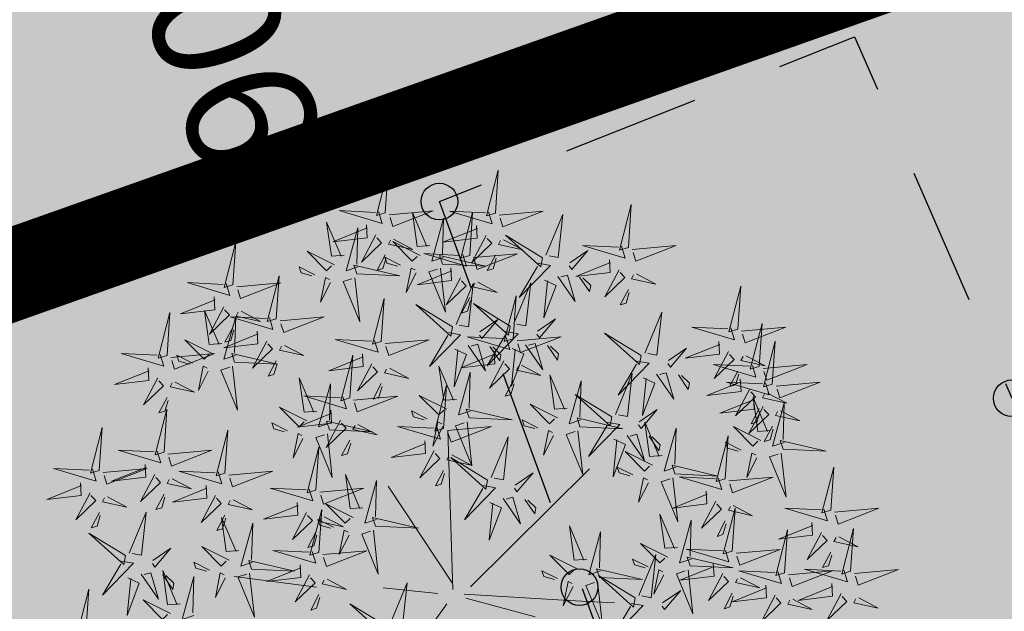
# Model space of a CAD drawing. Units: metres. Extents: x 554561 to 557898, y 6571777 to 6580590.
# Drawn here: x 555613 to 555619, y 6573139 to 6573142 of the extents above; entities that cross this region are included whole.
import ezdxf
from ezdxf.enums import TextEntityAlignment as Align

# ---------------------------------------------------------------- set-up
doc = ezdxf.new("R2010")
doc.units = ezdxf.units.M
doc.header["$MEASUREMENT"] = 0
doc.linetypes.add('ASFBET', pattern=[2.5, 1.5, -1])
for name, color, linetype in [('+PUUD', 86, 'Continuous'), ('dp_krunt', 1, 'Continuous'), ('KORGUS-EH2000', 32, 'Continuous'), ('OPT-haljastus', 7, 'Continuous'), ('OPT-parkla', 7, 'Continuous'), ('Planeeritav haljastus', 7, 'Continuous'), ('TEE', 7, 'Continuous')]:
    doc.layers.add(name, color=color, linetype=linetype)
doc.styles.add('ITALIC', font='italic.shx')

# ---------------------------------------------------------------- blocks, each defined once
blk = doc.blocks.new('dsfsdf')
at = {"layer": '+PUUD', "color": 32, "lineweight": 13}
for p, q in [((545104.8467, 6584745.7646), (545105.0814, 6584746.3228)), ((545104.7908, 6584745.7311), (545104.5561, 6584746.2558)), ((545104.7796, 6584745.7535), (545104.4332, 6584745.9879)), ((545105.1932, 6584745.8539), (545105.3497, 6584745.9097)), ((545104.8355, 6584745.7311), (545105.1932, 6584745.8539)), ((545104.8467, 6584745.72), (545105.1038, 6584745.7535)), ((545104.7461, 6584745.6976), (545104.5561, 6584745.6418)), ((545104.7908, 6584745.6753), (545104.6902, 6584745.2511)), ((545104.3326, 6584745.5525), (545104.042, 6584745.4744))]:
    blk.add_line(p, q, dxfattribs=at)
at = {"layer": '+PUUD', "color": 94, "lineweight": 13}
for points in [[(545104.9069, 6584747.1163), (545104.8576, 6584747.2639), (545104.8811, 6584747.095), (545104.9069, 6584747.1163)], [(545104.9227, 6584747.1148), (545105.0646, 6584747.1883), (545104.9511, 6584747.0803), (545104.9298, 6584747.1061)], [(545104.6425, 6584746.9765), (545104.6432, 6584747.1364), (545104.6863, 6584746.9857), (545104.6535, 6584746.9788)], [(545105.3848, 6584746.9936), (545105.3354, 6584747.1412), (545105.359, 6584746.9723), (545105.3848, 6584746.9936)], [(545104.8826, 6584747.1107), (545104.9111, 6584747.0762), (545104.7508, 6584747.06), (545104.874, 6584747.1036)], [(545104.7323, 6584746.984), (545104.7755, 6584747.0501), (545104.7479, 6584746.9645), (545104.7346, 6584746.9731)], [(545104.8609, 6584747.0493), (545104.8807, 6584747.0077), (545104.7718, 6584746.9469), (545104.868, 6584747.0407)], [(545105.4005, 6584746.992), (545105.5424, 6584747.0656), (545105.429, 6584746.9575), (545105.4076, 6584746.9834)], [(545105.5077, 6584746.8981), (545105.4583, 6584747.0457), (545105.4818, 6584746.8768), (545105.5077, 6584746.8981)], [(545104.9065, 6584747.029), (545104.896, 6584746.919), (545104.9365, 6584747.0103), (545104.9137, 6584747.0204)], [(545104.9709, 6584747.0387), (545105.0496, 6584747.0311), (545104.9608, 6584747.0158), (545104.9623, 6584747.0316)], [(545104.6339, 6584746.9633), (545104.4802, 6584746.988), (545104.6408, 6584746.9305), (545104.6339, 6584746.9633)], [(545104.9649, 6584746.9758), (545104.9589, 6584746.9129), (545104.9761, 6584746.9271), (545104.972, 6584746.9671)], [(545105.3605, 6584746.988), (545105.3889, 6584746.9535), (545105.2287, 6584746.9373), (545105.3518, 6584746.9809)], [(545105.5759, 6584746.8572), (545105.5266, 6584747.0048), (545105.5501, 6584746.8359), (545105.5759, 6584746.8572)], [(545104.6276, 6584746.9392), (545104.6713, 6584746.9484), (545104.6114, 6584746.7989), (545104.6298, 6584746.9282)], [(545104.711, 6584746.9225), (545104.8036, 6584746.8621), (545104.7415, 6584746.9403), (545104.7219, 6584746.9248)], [(545104.7853, 6584746.9495), (545104.8382, 6584746.915), (545104.8336, 6584746.9369), (545104.7962, 6584746.9518)], [(545105.1067, 6584746.7856), (545105.1074, 6584746.9455), (545105.1505, 6584746.7948), (545105.1177, 6584746.7879)], [(545105.5234, 6584746.8966), (545105.6653, 6584746.9701), (545105.5518, 6584746.8621), (545105.5305, 6584746.888)], [(545105.3387, 6584746.9266), (545105.3586, 6584746.885), (545105.2496, 6584746.8241), (545105.3458, 6584746.918)], [(545105.3844, 6584746.9063), (545105.3739, 6584746.7962), (545105.4143, 6584746.8875), (545105.3915, 6584746.8977)], [(545105.4488, 6584746.9159), (545105.5274, 6584746.9083), (545105.4387, 6584746.8931), (545105.4402, 6584746.9088)], [(545105.5917, 6584746.8557), (545105.7336, 6584746.9292), (545105.6201, 6584746.8212), (545105.5988, 6584746.8471)], [(545104.6718, 6584746.8914), (545104.7179, 6584746.8897), (545104.7213, 6584746.765), (545104.6828, 6584746.8937)], [(545105.4833, 6584746.8925), (545105.5118, 6584746.858), (545105.3515, 6584746.8418), (545105.4747, 6584746.8854)], [(545104.6289, 6584746.7038), (545104.6295, 6584746.8637), (545104.6726, 6584746.713), (545104.6398, 6584746.7061)], [(545105.1965, 6584746.7931), (545105.2397, 6584746.8592), (545105.2121, 6584746.7736), (545105.1988, 6584746.7822)], [(545105.5516, 6584746.8516), (545105.58, 6584746.8171), (545105.4198, 6584746.8009), (545105.543, 6584746.8445)], [(545105.4428, 6584746.8531), (545105.4368, 6584746.7902), (545105.454, 6584746.8044), (545105.4499, 6584746.8444)], [(545104.6475, 6584746.6527), (545104.5982, 6584746.8003), (545104.6217, 6584746.6314), (545104.6475, 6584746.6527)], [(545105.0981, 6584746.7724), (545104.9444, 6584746.7971), (545105.105, 6584746.7396), (545105.0981, 6584746.7724)], [(545105.4616, 6584746.8312), (545105.4814, 6584746.7896), (545105.3725, 6584746.7287), (545105.4687, 6584746.8225)], [(545105.5073, 6584746.8109), (545105.4967, 6584746.7008), (545105.5372, 6584746.7921), (545105.5144, 6584746.8022)], [(545105.5717, 6584746.8205), (545105.6503, 6584746.8129), (545105.5615, 6584746.7977), (545105.563, 6584746.8134)], [(545105.6957, 6584746.6789), (545105.6618, 6584746.6498), (545105.6423, 6584746.8096), (545105.6884, 6584746.6874)], [(545104.7187, 6584746.7113), (545104.7619, 6584746.7774), (545104.7342, 6584746.6917), (545104.721, 6584746.7004)], [(545105.2495, 6584746.7586), (545105.3024, 6584746.7241), (545105.2978, 6584746.746), (545105.2604, 6584746.7609)], [(545105.5299, 6584746.7902), (545105.5497, 6584746.7486), (545105.4407, 6584746.6878), (545105.537, 6584746.7816)], [(545105.6339, 6584746.6994), (545105.5927, 6584746.6787), (545105.5296, 6584746.7864), (545105.6254, 6584746.6921)], [(545105.5755, 6584746.77), (545105.565, 6584746.6599), (545105.6055, 6584746.7512), (545105.5826, 6584746.7613)], [(545105.6399, 6584746.7796), (545105.7185, 6584746.772), (545105.6298, 6584746.7568), (545105.6313, 6584746.7725)], [(545105.0917, 6584746.7483), (545105.1355, 6584746.7575), (545105.0756, 6584746.608), (545105.094, 6584746.7373)], [(545105.1752, 6584746.7316), (545105.2678, 6584746.6712), (545105.2057, 6584746.7494), (545105.1861, 6584746.7339)], [(545105.5656, 6584746.7576), (545105.5596, 6584746.6947), (545105.5769, 6584746.7089), (545105.5728, 6584746.749)], [(545104.6633, 6584746.6511), (545104.8052, 6584746.7247), (545104.6917, 6584746.6166), (545104.6704, 6584746.6425)], [(545105.0931, 6584746.5402), (545105.0937, 6584746.7), (545105.1368, 6584746.5494), (545105.104, 6584746.5425)], [(545105.136, 6584746.7005), (545105.1821, 6584746.6988), (545105.1855, 6584746.5741), (545105.147, 6584746.7028)], [(545105.6339, 6584746.7167), (545105.6279, 6584746.6538), (545105.6451, 6584746.668), (545105.641, 6584746.7081)], [(545105.7018, 6584746.6547), (545105.8483, 6584746.7071), (545105.6799, 6584746.6801), (545105.7018, 6584746.6547)], [(545104.6139, 6584746.6664), (545104.6576, 6584746.6756), (545104.5977, 6584746.5262), (545104.6162, 6584746.6555)], [(545104.6974, 6584746.6498), (545104.79, 6584746.5894), (545104.7279, 6584746.6676), (545104.7083, 6584746.6521)], [(545104.7716, 6584746.6768), (545104.8246, 6584746.6423), (545104.82, 6584746.6641), (545104.7826, 6584746.6791)], [(545105.6145, 6584746.6533), (545105.5043, 6584746.6616), (545105.5964, 6584746.623), (545105.606, 6584746.646)], [(545105.9446, 6584746.5163), (545105.8952, 6584746.6639), (545105.9187, 6584746.495), (545105.9446, 6584746.5163)], [(545104.6232, 6584746.6471), (545104.6517, 6584746.6126), (545104.4914, 6584746.5964), (545104.6146, 6584746.64)], [(545104.6582, 6584746.6187), (545104.7042, 6584746.617), (545104.7076, 6584746.4922), (545104.6691, 6584746.621)], [(545105.5486, 6584746.4754), (545105.4993, 6584746.623), (545105.5228, 6584746.4541), (545105.5486, 6584746.4754)], [(545105.7006, 6584746.6389), (545105.777, 6584746.4986), (545105.6667, 6584746.6098), (545105.6921, 6584746.6317)], [(545105.1829, 6584746.5477), (545105.2261, 6584746.6138), (545105.1984, 6584746.5281), (545105.1852, 6584746.5367)], [(545105.5625, 6584746.5939), (545105.4995, 6584746.5986), (545105.514, 6584746.5817), (545105.554, 6584746.5866)], [(545105.6255, 6584746.5891), (545105.6195, 6584746.5104), (545105.6024, 6584746.5988), (545105.6182, 6584746.5976)], [(545105.9603, 6584746.5148), (545106.1022, 6584746.5883), (545105.9887, 6584746.4803), (545105.9674, 6584746.5062)], [(545105.5643, 6584746.4739), (545105.7063, 6584746.5474), (545105.5928, 6584746.4394), (545105.5715, 6584746.4653)], [(545105.9202, 6584746.5107), (545105.9487, 6584746.4762), (545105.7884, 6584746.46), (545105.9116, 6584746.5036)], [(545106.0947, 6584746.339), (545106.0454, 6584746.4866), (545106.0689, 6584746.3177), (545106.0947, 6584746.339)], [(545105.3741, 6584746.4229), (545105.5207, 6584746.4753), (545105.3523, 6584746.4483), (545105.3741, 6584746.4229)], [(545105.5243, 6584746.4698), (545105.5527, 6584746.4353), (545105.3925, 6584746.4191), (545105.5157, 6584746.4627)], [(545105.8985, 6584746.4493), (545105.9183, 6584746.4078), (545105.8094, 6584746.3469), (545105.9056, 6584746.4407)], [(545105.5026, 6584746.4084), (545105.5224, 6584746.3668), (545105.4134, 6584746.306), (545105.5097, 6584746.3998)], [(545105.9442, 6584746.4291), (545105.9336, 6584746.319), (545105.9741, 6584746.4103), (545105.9513, 6584746.4204)], [(545106.0085, 6584746.4387), (545106.0872, 6584746.4311), (545105.9984, 6584746.4159), (545105.9999, 6584746.4316)], [(545106.1105, 6584746.3375), (545106.2524, 6584746.4111), (545106.1389, 6584746.303), (545106.1176, 6584746.3289)], [(545105.5482, 6584746.3882), (545105.5377, 6584746.2781), (545105.5782, 6584746.3694), (545105.5553, 6584746.3795)], [(545105.6126, 6584746.3978), (545105.6912, 6584746.3902), (545105.6025, 6584746.375), (545105.604, 6584746.3907)], [(545105.6715, 6584746.2436), (545105.6221, 6584746.3912), (545105.6457, 6584746.2223), (545105.6715, 6584746.2436)], [(545105.8763, 6584746.2436), (545105.8269, 6584746.3912), (545105.8505, 6584746.2223), (545105.8763, 6584746.2436)], [(545106.0025, 6584746.3758), (545105.9965, 6584746.3129), (545106.0138, 6584746.3271), (545106.0096, 6584746.3672)], [(545105.6066, 6584746.3349), (545105.6006, 6584746.272), (545105.6178, 6584746.2862), (545105.6137, 6584746.3263)], [(545105.6872, 6584746.2421), (545105.8291, 6584746.3156), (545105.7157, 6584746.2076), (545105.6943, 6584746.2334)], [(545105.892, 6584746.2421), (545106.0339, 6584746.3156), (545105.9205, 6584746.2076), (545105.8991, 6584746.2334)], [(545106.0704, 6584746.3335), (545106.0988, 6584746.299), (545105.9386, 6584746.2827), (545106.0618, 6584746.3264)], [(545105.4837, 6584746.1812), (545105.4425, 6584746.1606), (545105.3794, 6584746.2683), (545105.4752, 6584746.1739)], [(545105.5455, 6584746.1608), (545105.5116, 6584746.1316), (545105.4921, 6584746.2915), (545105.5382, 6584746.1692)], [(545106.0487, 6584746.2721), (545106.0685, 6584746.2305), (545105.9595, 6584746.1696), (545106.0558, 6584746.2635)], [(545105.6472, 6584746.238), (545105.6756, 6584746.2035), (545105.5154, 6584746.1873), (545105.6386, 6584746.2309)], [(545105.852, 6584746.238), (545105.8804, 6584746.2035), (545105.7202, 6584746.1873), (545105.8433, 6584746.2309)], [(545106.0943, 6584746.2518), (545106.0838, 6584746.1417), (545106.1243, 6584746.233), (545106.1014, 6584746.2432)], [(545106.1587, 6584746.2614), (545106.2373, 6584746.2538), (545106.1486, 6584746.2386), (545106.1501, 6584746.2543)], [(545105.5516, 6584746.1365), (545105.6981, 6584746.1889), (545105.5298, 6584746.1619), (545105.5516, 6584746.1365)], [(545105.6254, 6584746.1766), (545105.6453, 6584746.135), (545105.5363, 6584746.0742), (545105.6325, 6584746.168)], [(545105.6711, 6584746.1563), (545105.6606, 6584746.0463), (545105.701, 6584746.1376), (545105.6782, 6584746.1477)], [(545105.7355, 6584746.166), (545105.8141, 6584746.1584), (545105.7254, 6584746.1432), (545105.7269, 6584746.1589)], [(545105.8302, 6584746.1766), (545105.85, 6584746.135), (545105.7411, 6584746.0742), (545105.8373, 6584746.168)], [(545105.8759, 6584746.1563), (545105.8654, 6584746.0463), (545105.9058, 6584746.1376), (545105.883, 6584746.1477)], [(545105.9403, 6584746.166), (545106.0189, 6584746.1584), (545105.9302, 6584746.1432), (545105.9317, 6584746.1589)], [(545105.4643, 6584746.1352), (545105.3541, 6584746.1434), (545105.4462, 6584746.1048), (545105.4559, 6584746.1279)], [(545105.4207, 6584745.9675), (545105.4214, 6584746.1273), (545105.4645, 6584745.9767), (545105.4317, 6584745.9698)], [(545105.5504, 6584746.1208), (545105.6268, 6584745.9804), (545105.5165, 6584746.0916), (545105.5419, 6584746.1135)], [(545105.7295, 6584746.1031), (545105.7235, 6584746.0402), (545105.7407, 6584746.0544), (545105.7366, 6584746.0945)], [(545105.4753, 6584746.071), (545105.4693, 6584745.9922), (545105.4523, 6584746.0806), (545105.468, 6584746.0794)], [(545105.5105, 6584745.975), (545105.5537, 6584746.0411), (545105.5261, 6584745.9554), (545105.5128, 6584745.964)]]:
    blk.add_lwpolyline(points, dxfattribs=at)
at = {"layer": '+PUUD', "lineweight": 13}
for points in [[(545104.4155, 6584747.0481), (545104.3661, 6584747.1957), (545104.3896, 6584747.0268), (545104.4155, 6584747.0481)], [(545104.4312, 6584747.0466), (545104.5731, 6584747.1201), (545104.4596, 6584747.0121), (545104.4383, 6584747.038)], [(545104.3911, 6584747.0425), (545104.4196, 6584747.008), (545104.2593, 6584746.9918), (545104.3825, 6584747.0354)], [(545104.3881, 6584746.8708), (545104.3388, 6584747.0184), (545104.3623, 6584746.8495), (545104.3881, 6584746.8708)], [(545104.3694, 6584746.9811), (545104.3892, 6584746.9396), (545104.2803, 6584746.8787), (545104.3765, 6584746.9725)], [(545104.0626, 6584746.8966), (545104.2045, 6584746.9701), (545104.091, 6584746.8621), (545104.0697, 6584746.888)], [(545104.3031, 6584746.8289), (545104.2692, 6584746.7998), (545104.2497, 6584746.9596), (545104.2958, 6584746.8374)], [(545104.4039, 6584746.8693), (545104.5458, 6584746.9429), (545104.4323, 6584746.8348), (545104.411, 6584746.8607)], [(545104.4151, 6584746.9609), (545104.4045, 6584746.8508), (545104.445, 6584746.9421), (545104.4222, 6584746.9522)], [(545104.4794, 6584746.9705), (545104.5581, 6584746.9629), (545104.4693, 6584746.9477), (545104.4708, 6584746.9634)], [(545104.2413, 6584746.8494), (545104.2001, 6584746.8287), (545104.137, 6584746.9364), (545104.2328, 6584746.8421)], [(545104.4734, 6584746.9076), (545104.4674, 6584746.8447), (545104.4847, 6584746.8589), (545104.4805, 6584746.899)], [(545104.3638, 6584746.8653), (545104.3923, 6584746.8308), (545104.232, 6584746.8145), (545104.3552, 6584746.8582)], [(545104.3092, 6584746.8047), (545104.4558, 6584746.8571), (545104.2874, 6584746.8301), (545104.3092, 6584746.8047)], [(545104.0008, 6584746.8312), (545104.0206, 6584746.7896), (545103.9116, 6584746.7287), (545104.0079, 6584746.8225)], [(545104.0301, 6584746.6789), (545103.9962, 6584746.6498), (545103.9767, 6584746.8096), (545104.0228, 6584746.6874)], [(545104.0464, 6584746.8109), (545104.0359, 6584746.7008), (545104.0764, 6584746.7921), (545104.0535, 6584746.8022)], [(545104.1108, 6584746.8205), (545104.1894, 6584746.8129), (545104.1007, 6584746.7977), (545104.1022, 6584746.8134)], [(545104.2219, 6584746.8033), (545104.1117, 6584746.8116), (545104.2038, 6584746.773), (545104.2135, 6584746.796)], [(545104.3421, 6584746.8039), (545104.3619, 6584746.7623), (545104.2529, 6584746.7014), (545104.3492, 6584746.7953)], [(545104.308, 6584746.7889), (545104.3844, 6584746.6486), (545104.2741, 6584746.7598), (545104.2995, 6584746.7817)], [(545104.3877, 6584746.7836), (545104.3772, 6584746.6735), (545104.4177, 6584746.7648), (545104.3949, 6584746.775)], [(545104.4377, 6584746.622), (545104.4384, 6584746.7818), (545104.4815, 6584746.6312), (545104.4487, 6584746.6243)], [(545104.4521, 6584746.7932), (545104.5308, 6584746.7856), (545104.442, 6584746.7704), (545104.4435, 6584746.7861)], [(545104.1048, 6584746.7576), (545104.0988, 6584746.6947), (545104.116, 6584746.7089), (545104.1119, 6584746.749)], [(545104.1699, 6584746.7439), (545104.1069, 6584746.7486), (545104.1214, 6584746.7317), (545104.1614, 6584746.7366)], [(545104.2329, 6584746.7391), (545104.2269, 6584746.6604), (545104.2099, 6584746.7488), (545104.2256, 6584746.7476)], [(545104.4461, 6584746.7303), (545104.4401, 6584746.6674), (545104.4573, 6584746.6816), (545104.4532, 6584746.7217)], [(545104.6202, 6584746.6906), (545104.4666, 6584746.7153), (545104.6271, 6584746.6578), (545104.6202, 6584746.6906)], [(545104.5275, 6584746.6295), (545104.5707, 6584746.6956), (545104.5431, 6584746.6099), (545104.5298, 6584746.6186)], [(545103.9489, 6584746.6533), (545103.8386, 6584746.6616), (545103.9307, 6584746.623), (545103.9404, 6584746.646)], [(545104.0349, 6584746.6389), (545104.1114, 6584746.4986), (545104.001, 6584746.6098), (545104.0265, 6584746.6317)], [(545104.4291, 6584746.6088), (545104.2754, 6584746.6335), (545104.436, 6584746.576), (545104.4291, 6584746.6088)], [(545103.9598, 6584746.5891), (545103.9538, 6584746.5104), (545103.9368, 6584746.5988), (545103.9526, 6584746.5976)], [(545104.2107, 6584746.4618), (545104.1613, 6584746.6094), (545104.1848, 6584746.4405), (545104.2107, 6584746.4618)], [(545104.4228, 6584746.5846), (545104.4665, 6584746.5938), (545104.4066, 6584746.4443), (545104.4251, 6584746.5737)], [(545104.5062, 6584746.568), (545104.5989, 6584746.5076), (545104.5367, 6584746.5858), (545104.5172, 6584746.5703)], [(545104.6015, 6584746.5857), (545104.6213, 6584746.5441), (545104.5124, 6584746.4832), (545104.6086, 6584746.5771)], [(545104.5805, 6584746.595), (545104.6334, 6584746.5605), (545104.6288, 6584746.5823), (545104.5914, 6584746.5973)], [(545104.9857, 6584746.4744), (545104.9518, 6584746.4452), (545104.9323, 6584746.6051), (545104.9785, 6584746.4828)], [(545104.6471, 6584746.5654), (545104.6366, 6584746.4553), (545104.6771, 6584746.5466), (545104.6543, 6584746.5568)], [(545104.7115, 6584746.5751), (545104.7902, 6584746.5674), (545104.7014, 6584746.5522), (545104.7029, 6584746.568)], [(545104.9239, 6584746.4949), (545104.8828, 6584746.4742), (545104.8197, 6584746.5819), (545104.9155, 6584746.4876)], [(545105.0844, 6584746.527), (545104.9308, 6584746.5517), (545105.0913, 6584746.4942), (545105.0844, 6584746.527)], [(545105.3062, 6584746.4676), (545105.265, 6584746.4469), (545105.202, 6584746.5546), (545105.2977, 6584746.4603)], [(545105.368, 6584746.4471), (545105.3341, 6584746.418), (545105.3146, 6584746.5778), (545105.3607, 6584746.4556)], [(545104.2264, 6584746.4602), (545104.3683, 6584746.5338), (545104.2548, 6584746.4257), (545104.2335, 6584746.4516)], [(545104.4671, 6584746.5369), (545104.5131, 6584746.5352), (545104.5165, 6584746.4104), (545104.478, 6584746.5392)], [(545104.7055, 6584746.5122), (545104.6995, 6584746.4493), (545104.7167, 6584746.4635), (545104.7126, 6584746.5035)], [(545105.0781, 6584746.5028), (545105.1218, 6584746.512), (545105.0619, 6584746.3625), (545105.0804, 6584746.4919)], [(545105.2358, 6584746.5132), (545105.2887, 6584746.4787), (545105.2842, 6584746.5005), (545105.2467, 6584746.5155)], [(545104.6035, 6584746.3517), (545104.5696, 6584746.3225), (545104.5501, 6584746.4824), (545104.5962, 6584746.3601)], [(545104.9918, 6584746.4502), (545105.1384, 6584746.5025), (545104.97, 6584746.4756), (545104.9918, 6584746.4502)], [(545105.1615, 6584746.4861), (545105.2542, 6584746.4258), (545105.1921, 6584746.504), (545105.1725, 6584746.4884)], [(545103.8441, 6584746.3921), (545103.986, 6584746.4656), (545103.8726, 6584746.3576), (545103.8512, 6584746.3834)], [(545104.1863, 6584746.4562), (545104.2148, 6584746.4217), (545104.0545, 6584746.4055), (545104.1777, 6584746.4491)], [(545104.5417, 6584746.3721), (545104.5005, 6584746.3515), (545104.4374, 6584746.4592), (545104.5332, 6584746.3648)], [(545104.9046, 6584746.4488), (545104.7943, 6584746.4571), (545104.8864, 6584746.4185), (545104.8961, 6584746.4415)], [(545105.1224, 6584746.4551), (545105.1684, 6584746.4534), (545105.1718, 6584746.3286), (545105.1333, 6584746.4574)], [(545104.5383, 6584746.2572), (545104.489, 6584746.4048), (545104.5125, 6584746.2359), (545104.5383, 6584746.2572)], [(545104.9906, 6584746.4344), (545105.067, 6584746.294), (545104.9567, 6584746.4053), (545104.9821, 6584746.4271)], [(545105.2869, 6584746.4215), (545105.1766, 6584746.4298), (545105.2687, 6584746.3912), (545105.2784, 6584746.4142)], [(545105.3729, 6584746.4071), (545105.4493, 6584746.2668), (545105.339, 6584746.378), (545105.3644, 6584746.3999)], [(545104.1646, 6584746.3948), (545104.1844, 6584746.3532), (545104.0755, 6584746.2923), (545104.1717, 6584746.3862)], [(545104.2103, 6584746.3745), (545104.1997, 6584746.2644), (545104.2402, 6584746.3557), (545104.2174, 6584746.3659)], [(545104.2747, 6584746.3842), (545104.3533, 6584746.3765), (545104.2645, 6584746.3613), (545104.266, 6584746.3771)], [(545104.6095, 6584746.3274), (545104.7561, 6584746.3798), (545104.5877, 6584746.3528), (545104.6095, 6584746.3274)], [(545104.8525, 6584746.3893), (545104.7895, 6584746.3941), (545104.8041, 6584746.3771), (545104.844, 6584746.382)], [(545104.9155, 6584746.3846), (545104.9095, 6584746.3058), (545104.8925, 6584746.3942), (545104.9083, 6584746.3931)], [(545104.5223, 6584746.3261), (545104.412, 6584746.3343), (545104.5042, 6584746.2957), (545104.5138, 6584746.3188)], [(545105.2348, 6584746.3621), (545105.1718, 6584746.3668), (545105.1863, 6584746.3498), (545105.2263, 6584746.3548)], [(545105.2978, 6584746.3573), (545105.2918, 6584746.2786), (545105.2748, 6584746.367), (545105.2905, 6584746.3658)], [(545103.8924, 6584746.316), (545103.971, 6584746.3084), (545103.8823, 6584746.2931), (545103.8838, 6584746.3089)], [(545104.2686, 6584746.3213), (545104.2626, 6584746.2584), (545104.2799, 6584746.2726), (545104.2758, 6584746.3126)], [(545104.554, 6584746.2557), (545104.696, 6584746.3293), (545104.5825, 6584746.2212), (545104.5612, 6584746.2471)], [(545104.6083, 6584746.3117), (545104.6848, 6584746.1713), (545104.5744, 6584746.2826), (545104.5999, 6584746.3044)], [(545104.7654, 6584746.1584), (545104.7661, 6584746.3182), (545104.8092, 6584746.1676), (545104.7763, 6584746.1607)], [(545104.4702, 6584746.2666), (545104.4072, 6584746.2713), (545104.4218, 6584746.2544), (545104.4618, 6584746.2593)], [(545104.5333, 6584746.2619), (545104.5273, 6584746.1831), (545104.5102, 6584746.2715), (545104.526, 6584746.2703)], [(545104.0911, 6584746.1403), (545104.0499, 6584746.1197), (545103.9869, 6584746.2273), (545104.0826, 6584746.133)], [(545104.514, 6584746.2516), (545104.5424, 6584746.2172), (545104.3822, 6584746.2009), (545104.5054, 6584746.2445)], [(545104.8552, 6584746.1659), (545104.8984, 6584746.232), (545104.8707, 6584746.1463), (545104.8575, 6584746.1549)], [(545104.6023, 6584746.1796), (545104.6809, 6584746.172), (545104.5922, 6584746.1568), (545104.5937, 6584746.1725)], [(545104.7568, 6584746.1452), (545104.6031, 6584746.1699), (545104.7637, 6584746.1124), (545104.7568, 6584746.1452)], [(545104.7504, 6584746.121), (545104.7942, 6584746.1302), (545104.7342, 6584745.9807), (545104.7527, 6584746.1101)], [(545104.8339, 6584746.1043), (545104.9265, 6584746.044), (545104.8644, 6584746.1222), (545104.8448, 6584746.1066)], [(545104.9081, 6584746.1314), (545104.9611, 6584746.0969), (545104.9565, 6584746.1187), (545104.9191, 6584746.1337)], [(545105.2588, 6584745.9971), (545105.2249, 6584745.968), (545105.2054, 6584746.1279), (545105.2515, 6584746.0056)], [(545104.0718, 6584746.0943), (545103.9615, 6584746.1025), (545104.0536, 6584746.0639), (545104.0633, 6584746.087)], [(545104.5963, 6584746.1167), (545104.5903, 6584746.0538), (545104.6075, 6584746.068), (545104.6034, 6584746.1081)], [(545105.197, 6584746.0176), (545105.1558, 6584745.9969), (545105.0927, 6584746.1046), (545105.1885, 6584746.0103)], [(545104.7947, 6584746.0733), (545104.8408, 6584746.0716), (545104.8442, 6584745.9468), (545104.8057, 6584746.0756)], [(545105.4123, 6584746.0757), (545105.3493, 6584746.0804), (545105.3638, 6584746.0635), (545105.4038, 6584746.0684)], [(545104.0197, 6584746.0348), (545103.9567, 6584746.0395), (545103.9713, 6584746.0226), (545104.0112, 6584746.0275)], [(545104.0827, 6584746.0301), (545104.0767, 6584745.9513), (545104.0597, 6584746.0397), (545104.0754, 6584746.0385)], [(545104.197, 6584745.8754), (545104.1476, 6584746.023), (545104.1712, 6584745.8541), (545104.197, 6584745.8754)], [(545105.2649, 6584745.9729), (545105.4114, 6584746.0253), (545105.243, 6584745.9983), (545105.2649, 6584745.9729)], [(545104.4396, 6584745.8608), (545104.4057, 6584745.8316), (545104.3862, 6584745.9915), (545104.4324, 6584745.8692)], [(545105.1776, 6584745.9715), (545105.0674, 6584745.9798), (545105.1595, 6584745.9412), (545105.1692, 6584745.9642)], [(545105.4121, 6584745.9543), (545105.2584, 6584745.979), (545105.419, 6584745.9215), (545105.4121, 6584745.9543)], [(545104.2127, 6584745.8739), (545104.3546, 6584745.9475), (545104.2412, 6584745.8394), (545104.2198, 6584745.8653)], [(545104.3778, 6584745.8812), (545104.3366, 6584745.8606), (545104.2736, 6584745.9683), (545104.3694, 6584745.874)], [(545105.2637, 6584745.9572), (545105.3401, 6584745.8168), (545105.2298, 6584745.928), (545105.2552, 6584745.9499)], [(545105.1256, 6584745.9121), (545105.0626, 6584745.9168), (545105.0771, 6584745.8999), (545105.1171, 6584745.9048)], [(545105.1886, 6584745.9073), (545105.1826, 6584745.8286), (545105.1656, 6584745.917), (545105.1813, 6584745.9158)], [(545105.4058, 6584745.9301), (545105.4495, 6584745.9393), (545105.3896, 6584745.7898), (545105.4081, 6584745.9192)], [(545104.4457, 6584745.8366), (545104.5923, 6584745.8889), (545104.4239, 6584745.8619), (545104.4457, 6584745.8366)], [(545104.1727, 6584745.8698), (545104.2011, 6584745.8353), (545104.0409, 6584745.8191), (545104.1641, 6584745.8627)], [(545104.3585, 6584745.8352), (545104.2482, 6584745.8434), (545104.3403, 6584745.8049), (545104.35, 6584745.8279)], [(545104.2926, 6584745.6709), (545104.2432, 6584745.8185), (545104.2667, 6584745.6496), (545104.2926, 6584745.6709)], [(545104.1966, 6584745.7882), (545104.1861, 6584745.6781), (545104.2266, 6584745.7694), (545104.2037, 6584745.7796)], [(545104.3064, 6584745.7757), (545104.2434, 6584745.7804), (545104.258, 6584745.7635), (545104.2979, 6584745.7684)], [(545104.261, 6584745.7978), (545104.3396, 6584745.7902), (545104.2509, 6584745.775), (545104.2524, 6584745.7907)], [(545104.255, 6584745.7349), (545104.249, 6584745.672), (545104.2662, 6584745.6862), (545104.2621, 6584745.7263)], [(545104.3083, 6584745.6694), (545104.4502, 6584745.7429), (545104.3367, 6584745.6349), (545104.3154, 6584745.6607)], [(545104.2682, 6584745.6653), (545104.2967, 6584745.6308), (545104.1365, 6584745.6146), (545104.2596, 6584745.6582)], [(545104.6289, 6584745.5311), (545104.6295, 6584745.691), (545104.6726, 6584745.5403), (545104.6398, 6584745.5334)], [(545104.2465, 6584745.6039), (545104.2663, 6584745.5623), (545104.1574, 6584745.5015), (545104.2536, 6584745.5953)], [(545104.3566, 6584745.5933), (545104.4352, 6584745.5857), (545104.3465, 6584745.5704), (545104.348, 6584745.5862)], [(545104.0907, 6584745.5229), (545104.2373, 6584745.5753), (545104.0689, 6584745.5483), (545104.0907, 6584745.5229)], [(545104.2922, 6584745.5836), (545104.2817, 6584745.4736), (545104.3221, 6584745.5649), (545104.2993, 6584745.575)], [(545104.3506, 6584745.5304), (545104.3446, 6584745.4675), (545104.3618, 6584745.4817), (545104.3577, 6584745.5218)]]:
    blk.add_lwpolyline(points, dxfattribs=at)
at = {"layer": '+PUUD', "color": 78, "lineweight": 13}
for points in [[(545104.0468, 6584746.8981), (545103.9975, 6584747.0457), (545104.021, 6584746.8768), (545104.0468, 6584746.8981)], [(545104.0225, 6584746.8925), (545104.0509, 6584746.858), (545103.8907, 6584746.8418), (545104.0139, 6584746.8854)], [(545103.9682, 6584746.6994), (545103.9271, 6584746.6787), (545103.864, 6584746.7864), (545103.9598, 6584746.6921)], [(545104.0361, 6584746.6547), (545104.1827, 6584746.7071), (545104.0143, 6584746.6801), (545104.0361, 6584746.6547)], [(545103.6372, 6584746.4481), (545103.5879, 6584746.5957), (545103.6114, 6584746.4268), (545103.6372, 6584746.4481)], [(545103.8968, 6584746.5939), (545103.8338, 6584746.5986), (545103.8484, 6584746.5817), (545103.8884, 6584746.5866)], [(545103.653, 6584746.4466), (545103.7949, 6584746.5202), (545103.6814, 6584746.4121), (545103.6601, 6584746.438)], [(545103.8284, 6584746.3936), (545103.779, 6584746.5412), (545103.8025, 6584746.3723), (545103.8284, 6584746.3936)], [(545103.6129, 6584746.4425), (545103.6414, 6584746.4081), (545103.4811, 6584746.3918), (545103.6043, 6584746.4354)], [(545103.5912, 6584746.3812), (545103.611, 6584746.3396), (545103.5021, 6584746.2787), (545103.5983, 6584746.3725)], [(545103.8041, 6584746.388), (545103.8325, 6584746.3535), (545103.6723, 6584746.3373), (545103.7954, 6584746.3809)], [(545103.7012, 6584746.3705), (545103.7799, 6584746.3629), (545103.6911, 6584746.3477), (545103.6926, 6584746.3634)], [(545104.1834, 6584746.23), (545104.134, 6584746.3776), (545104.1575, 6584746.2086), (545104.1834, 6584746.23)], [(545103.6368, 6584746.3609), (545103.6263, 6584746.2508), (545103.6668, 6584746.3421), (545103.644, 6584746.3523)], [(545103.7433, 6584746.2153), (545103.7094, 6584746.1862), (545103.6899, 6584746.346), (545103.7361, 6584746.2238)], [(545103.6815, 6584746.2358), (545103.6404, 6584746.2151), (545103.5773, 6584746.3228), (545103.6731, 6584746.2285)], [(545103.6952, 6584746.3076), (545103.6892, 6584746.2447), (545103.7064, 6584746.2589), (545103.7023, 6584746.299)], [(545103.7823, 6584746.3266), (545103.8021, 6584746.285), (545103.6932, 6584746.2242), (545103.7894, 6584746.318)], [(545103.828, 6584746.3063), (545103.8175, 6584746.1963), (545103.8579, 6584746.2876), (545103.8351, 6584746.2977)], [(545104.1991, 6584746.2284), (545104.341, 6584746.302), (545104.2275, 6584746.1939), (545104.2062, 6584746.2198)], [(545103.5144, 6584746.1209), (545103.465, 6584746.2685), (545103.4885, 6584746.0996), (545103.5144, 6584746.1209)], [(545103.7494, 6584746.1911), (545103.896, 6584746.2435), (545103.7276, 6584746.2165), (545103.7494, 6584746.1911)], [(545103.8864, 6584746.2531), (545103.8804, 6584746.1902), (545103.8976, 6584746.2044), (545103.8935, 6584746.2445)], [(545104.1529, 6584746.1198), (545104.119, 6584746.0907), (545104.0995, 6584746.2506), (545104.1457, 6584746.1283)], [(545103.5301, 6584746.1193), (545103.672, 6584746.1929), (545103.5585, 6584746.0849), (545103.5372, 6584746.1107)], [(545103.6622, 6584746.1897), (545103.5519, 6584746.198), (545103.644, 6584746.1594), (545103.6537, 6584746.1824)], [(545104.159, 6584746.2244), (545104.1875, 6584746.1899), (545104.0272, 6584746.1736), (545104.1504, 6584746.2173)], [(545103.7482, 6584746.1753), (545103.8247, 6584746.035), (545103.7143, 6584746.1462), (545103.7397, 6584746.168)], [(545104.1373, 6584746.163), (545104.1571, 6584746.1214), (545104.0482, 6584746.0605), (545104.1444, 6584746.1544)], [(545104.4923, 6584746.1903), (545104.5121, 6584746.1487), (545104.4031, 6584746.0878), (545104.4994, 6584746.1816)], [(545104.5379, 6584746.17), (545104.5274, 6584746.0599), (545104.5679, 6584746.1512), (545104.545, 6584746.1614)], [(545103.6101, 6584746.1302), (545103.5471, 6584746.135), (545103.5617, 6584746.118), (545103.6017, 6584746.123)], [(545103.6731, 6584746.1255), (545103.6671, 6584746.0468), (545103.6501, 6584746.1352), (545103.6659, 6584746.134)], [(545104.159, 6584746.0956), (545104.3056, 6584746.148), (545104.1372, 6584746.121), (545104.159, 6584746.0956)], [(545104.183, 6584746.1427), (545104.1724, 6584746.0326), (545104.2129, 6584746.1239), (545104.1901, 6584746.1341)], [(545104.2473, 6584746.1523), (545104.326, 6584746.1447), (545104.2372, 6584746.1295), (545104.2387, 6584746.1452)], [(545103.49, 6584746.1153), (545103.5185, 6584746.0808), (545103.3582, 6584746.0646), (545103.4814, 6584746.1082)], [(545104.2413, 6584746.0894), (545104.2353, 6584746.0265), (545104.2526, 6584746.0407), (545104.2485, 6584746.0808)], [(545103.4683, 6584746.0539), (545103.4881, 6584746.0123), (545103.3792, 6584745.9514), (545103.4754, 6584746.0453)], [(545104.1578, 6584746.0799), (545104.2342, 6584745.9395), (545104.1239, 6584746.0507), (545104.1493, 6584746.0726)], [(545103.514, 6584746.0336), (545103.5035, 6584745.9235), (545103.5439, 6584746.0149), (545103.5211, 6584746.025)], [(545103.5784, 6584746.0433), (545103.657, 6584746.0356), (545103.5683, 6584746.0204), (545103.5698, 6584746.0362)], [(545103.5724, 6584745.9804), (545103.5663, 6584745.9175), (545103.5836, 6584745.9317), (545103.5795, 6584745.9717)], [(545103.8693, 6584745.8072), (545103.82, 6584745.9549), (545103.8435, 6584745.7859), (545103.8693, 6584745.8072)], [(545103.6372, 6584745.7936), (545103.5879, 6584745.9412), (545103.6114, 6584745.7723), (545103.6372, 6584745.7936)], [(545103.8851, 6584745.8057), (545104.027, 6584745.8793), (545103.9135, 6584745.7712), (545103.8922, 6584745.7971)], [(545103.653, 6584745.7921), (545103.7949, 6584745.8656), (545103.6814, 6584745.7576), (545103.6601, 6584745.7835)], [(545103.845, 6584745.8017), (545103.8735, 6584745.7672), (545103.7132, 6584745.7509), (545103.8364, 6584745.7946)], [(545104.1509, 6584745.8085), (545104.1708, 6584745.7669), (545104.0618, 6584745.706), (545104.1581, 6584745.7998)], [(545104.4445, 6584745.8208), (545104.5209, 6584745.6804), (545104.4106, 6584745.7917), (545104.436, 6584745.8135)], [(545103.4461, 6584745.6436), (545103.3967, 6584745.7912), (545103.4203, 6584745.6223), (545103.4461, 6584745.6436)], [(545103.6129, 6584745.788), (545103.6414, 6584745.7535), (545103.4811, 6584745.7373), (545103.6043, 6584745.7809)], [(545104.3694, 6584745.771), (545104.3634, 6584745.6922), (545104.3464, 6584745.7806), (545104.3621, 6584745.7795)], [(545103.8233, 6584745.7403), (545103.8431, 6584745.6987), (545103.7341, 6584745.6378), (545103.8304, 6584745.7317)], [(545103.9333, 6584745.7296), (545104.012, 6584745.722), (545103.9232, 6584745.7068), (545103.9247, 6584745.7225)], [(545103.4618, 6584745.6421), (545103.6037, 6584745.7156), (545103.4903, 6584745.6076), (545103.4689, 6584745.6335)], [(545103.5912, 6584745.7267), (545103.611, 6584745.6851), (545103.5021, 6584745.6242), (545103.5983, 6584745.718)], [(545103.6368, 6584745.7064), (545103.6263, 6584745.5963), (545103.6668, 6584745.6876), (545103.644, 6584745.6977)], [(545103.7012, 6584745.716), (545103.7799, 6584745.7084), (545103.6911, 6584745.6932), (545103.6926, 6584745.7089)], [(545103.8689, 6584745.72), (545103.8584, 6584745.6099), (545103.8989, 6584745.7012), (545103.8761, 6584745.7114)], [(545103.9273, 6584745.6667), (545103.9213, 6584745.6038), (545103.9385, 6584745.618), (545103.9344, 6584745.6581)], [(545104.0847, 6584745.5471), (545104.0508, 6584745.518), (545104.0313, 6584745.6779), (545104.0774, 6584745.5556)], [(545103.4218, 6584745.638), (545103.4502, 6584745.6035), (545103.29, 6584745.5873), (545103.4132, 6584745.6309)], [(545103.6952, 6584745.6531), (545103.6892, 6584745.5902), (545103.7064, 6584745.6044), (545103.7023, 6584745.6445)], [(545104.0229, 6584745.5676), (545103.9817, 6584745.5469), (545103.9186, 6584745.6546), (545104.0144, 6584745.5603)], [(545103.4, 6584745.5767), (545103.4199, 6584745.5351), (545103.3109, 6584745.4742), (545103.4072, 6584745.568)], [(545103.4457, 6584745.5564), (545103.4352, 6584745.4463), (545103.4757, 6584745.5376), (545103.4528, 6584745.5477)], [(545103.5101, 6584745.566), (545103.5887, 6584745.5584), (545103.5, 6584745.5432), (545103.5015, 6584745.5589)], [(545103.6595, 6584745.4084), (545103.6602, 6584745.5683), (545103.7033, 6584745.4176), (545103.6705, 6584745.4107)], [(545104.0035, 6584745.5215), (545103.8932, 6584745.5298), (545103.9854, 6584745.4912), (545103.995, 6584745.5143)], [(545104.6202, 6584745.5179), (545104.4666, 6584745.5426), (545104.6271, 6584745.4851), (545104.6202, 6584745.5179)], [(545103.5041, 6584745.5031), (545103.4981, 6584745.4402), (545103.5153, 6584745.4544), (545103.5112, 6584745.4945)], [(545103.7493, 6584745.4159), (545103.7925, 6584745.482), (545103.7649, 6584745.3963), (545103.7516, 6584745.405)], [(545104.0895, 6584745.5072), (545104.166, 6584745.3668), (545104.0556, 6584745.478), (545104.0811, 6584745.4999)], [(545103.9514, 6584745.4621), (545103.8884, 6584745.4668), (545103.903, 6584745.4499), (545103.943, 6584745.4548)], [(545104.0145, 6584745.4574), (545104.0085, 6584745.3786), (545103.9914, 6584745.467), (545104.0072, 6584745.4658)], [(545103.6509, 6584745.3952), (545103.4972, 6584745.4199), (545103.6578, 6584745.3624), (545103.6509, 6584745.3952)], [(545103.9618, 6584745.2881), (545103.9279, 6584745.2589), (545103.9084, 6584745.4188), (545103.9545, 6584745.2965)], [(545103.6446, 6584745.371), (545103.6883, 6584745.3802), (545103.6284, 6584745.2308), (545103.6469, 6584745.3601)], [(545103.9, 6584745.3085), (545103.8588, 6584745.2879), (545103.7957, 6584745.3956), (545103.8915, 6584745.3013)], [(545103.8023, 6584745.3814), (545103.8552, 6584745.3469), (545103.8506, 6584745.3687), (545103.8132, 6584745.3837)], [(545103.728, 6584745.3544), (545103.8207, 6584745.294), (545103.7585, 6584745.3722), (545103.7389, 6584745.3567)], [(545103.6889, 6584745.3233), (545103.7349, 6584745.3216), (545103.7383, 6584745.1968), (545103.6998, 6584745.3256)], [(545103.8806, 6584745.2625), (545103.7704, 6584745.2707), (545103.8625, 6584745.2321), (545103.8722, 6584745.2552)], [(545103.6236, 6584745.0845), (545103.5742, 6584745.2322), (545103.5978, 6584745.0632), (545103.6236, 6584745.0845)]]:
    blk.add_lwpolyline(points, dxfattribs=at)
blk = doc.blocks.new('*U184')
at = {"layer": 'Planeeritav haljastus', "lineweight": 9, "xscale": 1.509178424410898, "yscale": 1.509178424410898, "zscale": 1.509178424410898, "rotation": 318.7392149784404}
blk.add_blockref('dsfsdf', (-7172098.5939, -6927682.7801), dxfattribs=at)
blk = doc.blocks.new('*U185')
at = {"layer": 'OPT-haljastus', "color": 0, "linetype": 'ByBlock', "lineweight": -2, "transparency": 16777216, "rotation": 20.34838074162336}
blk.add_blockref('*U184', (555629.6775, 6573432.4879), dxfattribs=at)

msp = doc.modelspace()

# ---------------------------------------------------------------- hatches: boundary and pattern name
at = {"layer": 'OPT-haljastus', "ltscale": 0.5, "true_color": 0xd7ebd2, "transparency": 33554687}
h = msp.add_hatch(color=254, dxfattribs=at)
h.dxf.hatch_style = 1
edge = h.paths.add_edge_path()
edge.add_line((555470.9305, 6573090.4436), (555662.7703, 6573158.3391))
edge.add_line((555662.7703, 6573158.3391), (555658.6625, 6573163.178))
edge.add_line((555658.6625, 6573163.178), (555641.9318, 6573182.7744))
edge.add_line((555641.9318, 6573182.7744), (555628.8147, 6573219.6776))
edge.add_line((555628.8147, 6573219.6776), (555624.1076, 6573217.9421))
edge.add_line((555624.1076, 6573217.9421), (555632.9627, 6573193.5003))
edge.add_line((555632.9627, 6573193.5003), (555594.3594, 6573179.6065))
edge.add_line((555594.3594, 6573179.6065), (555596.5528, 6573173.747))
edge.add_arc((555604.3271, 6573177.2146), 8.5126, 204.03876, 286.91191)
edge.add_line((555606.8034, 6573169.0702), (555630.46, 6573178.1484))
edge.add_line((555630.46, 6573178.1484), (555637.357, 6573180.2213))
edge.add_line((555637.357, 6573180.2213), (555644.7303, 6573158.3025))
edge.add_line((555644.7303, 6573158.3025), (555614.6323, 6573147.7421))
edge.add_line((555614.6323, 6573147.7421), (555469.1903, 6573095.6813))
edge.add_line((555469.1903, 6573095.6813), (555470.9305, 6573090.4436))
h = msp.add_hatch(color=254, dxfattribs=at)
h.dxf.hatch_style = 1
h.paths.add_polyline_path([(555665.3644, 6573155.2698), (555662.7703, 6573158.3391), (555570.6464, 6573125.7312), (555593.4431, 6573061.6603), (555661.66, 6573090.62), (555688.2634, 6573096.0633), (555689.2216, 6573098.2067), (555692.4659, 6573104.7966), (555596.6995, 6573071.5858), (555578.201, 6573124.5025)])
at = {"layer": 'OPT-parkla', "ltscale": 0.5, "true_color": 0x939598, "transparency": 33554687}
h = msp.add_hatch(color=252, dxfattribs=at)
h.dxf.hatch_style = 1
h.paths.add_polyline_path([(555449.69, 6573151.38), (555470.9305, 6573090.4436), (555574.7654, 6573127.1899), (555662.7734, 6573158.3402), (555641.9318, 6573182.7744), (555621.7775, 6573239.5129), (555586.29, 6573223.95), (555560.2858, 6573195.2571), (555535.54, 6573189.32), (555502.12, 6573182.67), (555492.7, 6573180.65)])
at = {"layer": 'OPT-parkla', "ltscale": 0.5, "true_color": 0xc7c8ca, "transparency": 33554687}
h = msp.add_hatch(color=9, dxfattribs=at)
h.dxf.hatch_style = 1
h.paths.add_polyline_path([(555570.6464, 6573125.7312), (555593.267, 6573061.5856), (555633.4934, 6573078.909), (555651.64, 6573086.36), (555661.66, 6573090.62), (555688.2634, 6573096.0633), (555693.7476, 6573107.5559), (555686.1078, 6573131.0015), (555662.7734, 6573158.3402), (555612.3444, 6573140.4779)])

# ---------------------------------------------------------------- linework, layer by layer
at = {"layer": 'dp_krunt', "ltscale": 0.5, "flags": 128}
for points, const_width in [([(555449.69, 6573151.38), (555470.9305, 6573090.4436), (555574.7654, 6573127.1899), (555574.7654, 6573127.1899), (555574.7654, 6573127.1899), (555662.7734, 6573158.3402), (555641.9318, 6573182.7744), (555621.7775, 6573239.5129), (555586.29, 6573223.95), (555560.2858, 6573195.2571), (555535.54, 6573189.32), (555502.12, 6573182.67), (555492.7, 6573180.65), (555449.69, 6573151.38)], 0.3), ([(555570.6464, 6573125.7312), (555593.267, 6573061.5856), (555633.4934, 6573078.909), (555651.64, 6573086.36), (555661.66, 6573090.62), (555688.2634, 6573096.0633), (555693.7476, 6573107.5559), (555686.1078, 6573131.0015), (555662.7734, 6573158.3402), (555612.3444, 6573140.4779), (555570.6464, 6573125.7312)], 0.5)]:
    msp.add_lwpolyline(points, dxfattribs=dict(at, const_width=const_width))
at = {"layer": 'KORGUS-EH2000', "linetype": 'Continuous', "lineweight": -3}
for centre in [(555615.478, 6573141.162), (555618.599, 6573140.089), (555616.242, 6573139.059)]:
    msp.add_circle(centre, 0.1, dxfattribs=at)
at = {"layer": 'OPT-haljastus', "color": 254, "ltscale": 0.5, "true_color": 0xd7ebd2, "const_width": 0.2, "flags": 128}
msp.add_lwpolyline([(555470.9305, 6573090.4436), (555662.7703, 6573158.3391), (555658.6625, 6573163.178), (555658.6625, 6573163.178), (555641.9318, 6573182.7744), (555628.8147, 6573219.6776), (555624.1076, 6573217.9421), (555632.9627, 6573193.5003), (555594.3594, 6573179.6065), (555596.5528, 6573173.747, 0.378233), (555606.8034, 6573169.0702), (555630.46, 6573178.1484), (555637.357, 6573180.2213), (555644.7303, 6573158.3025), (555614.6323, 6573147.7421), (555469.1903, 6573095.6813), (555470.9305, 6573090.4436)], format="xyb", dxfattribs=at)
msp.add_lwpolyline([(555665.3644, 6573155.2698), (555662.7703, 6573158.3391), (555570.6464, 6573125.7312), (555593.4431, 6573061.6603), (555661.66, 6573090.62), (555688.2634, 6573096.0633), (555689.2216, 6573098.2067), (555692.4659, 6573104.7966), (555596.6995, 6573071.5858), (555578.201, 6573124.5025), (555665.3644, 6573155.2698)], dxfattribs=at)
at = {"layer": 'TEE', "linetype": 'ASFBET', "lineweight": -3, "ltscale": 0.5, "flags": 128}
msp.add_lwpolyline([(555622.871, 6573128.803), (555624.6447, 6573124.2073), (555622.0846, 6573123.249), (555615.478, 6573141.162), (555617.742, 6573142.061), (555618.599, 6573140.089)], dxfattribs=at)

# ---------------------------------------------------------------- block references
at = {"layer": 'OPT-haljastus', "rotation": 358.5466006730305}
msp.add_blockref('*U185', (-166563.6087, 15914.1457), dxfattribs=at)

# ---------------------------------------------------------------- texts
at = {"layer": 'KORGUS-EH2000', "linetype": 'Continuous', "lineweight": -3, "style": 'ITALIC'}
msp.add_text(' 48.06', height=0.7, rotation=289.6844, dxfattribs=at).set_placement((555613.9845, 6573143.9502), align=Align.TOP_LEFT)

doc.saveas('drawing.dxf')
